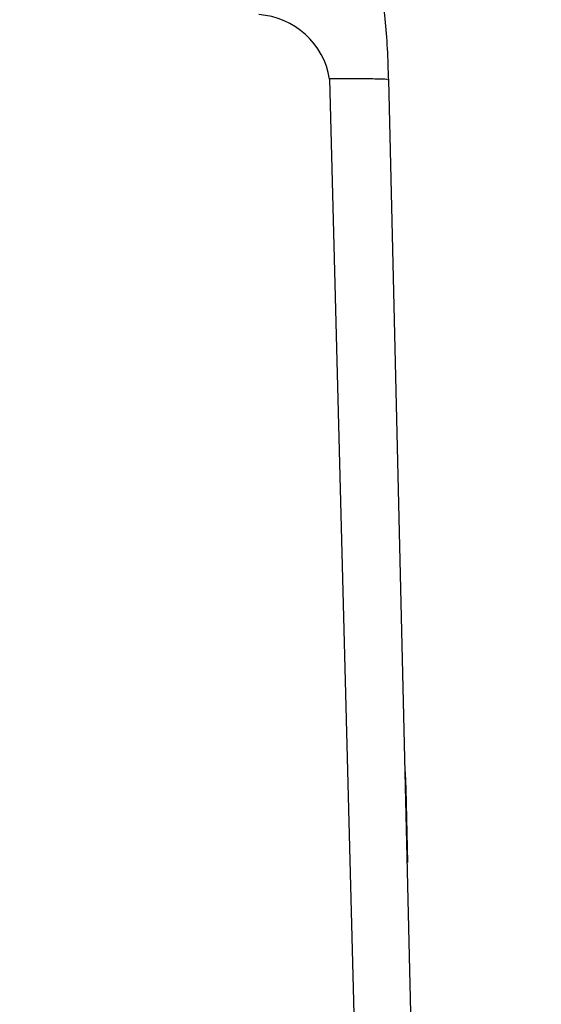
# Model space of a CAD drawing. Units: inches. Extents: x 169.6 to 245.1, y 234.4 to 247.7.
# Drawn here: x 177.2 to 177.2, y 243.9 to 244 of the extents above; entities that cross this region are included whole.
import ezdxf

# ---------------------------------------------------------------- set-up
doc = ezdxf.new("R2010")
doc.units = ezdxf.units.IN
doc.header["$LTSCALE"] = 0.25
doc.header["$MEASUREMENT"] = 0
doc.layers.add('ANNOTATIONS', color=1, linetype='Continuous')
doc.layers.add('MOTOR LH', color=7, linetype='Continuous')
doc.styles.add('ARIAL', font='arial.ttf', dxfattribs={"height": 0.09375})
doc.dimstyles.new('STANDARD$0', dxfattribs={"dimtxt": 0.09375, "dimasz": 0.09375, "dimexe": 0.03125, "dimexo": 0.046875, "dimgap": 0.09, "dimtad": 0, "dimtih": 1, "dimtoh": 1, "dimdec": 4, "dimzin": 0, "dimdsep": 46, "dimtxsty": 'ARIAL', "dimcen": 0.09, "dimadec": 0, "dimazin": 0, "dimtfac": 1, "dimtdec": 4, "dimtofl": 0, "dimtmove": 0, "dimatfit": 1, "dimfxl": 1, "dimtolj": 1, "dimtzin": 0, "dimarcsym": 0})

# ---------------------------------------------------------------- blocks, each defined once
blk = doc.blocks.new('*D24')
at = {"layer": 'ANNOTATIONS', "color": 0, "lineweight": -2, "transparency": 16777216}
for p, q in [((177.0372188915899, 244.9139873857831), (177.0372188915899, 245.1193523966935)), ((177.5414221552239, 243.9604380536639), (177.5414221552239, 245.1193523966935)), ((176.9434688915899, 245.0881023966935), (176.8497188915899, 245.0881023966935)), ((177.6351721552239, 245.0881023966935), (177.7289221552239, 245.0881023966935))]:
    blk.add_line(p, q, dxfattribs=at)
at = {"layer": 'ANNOTATIONS', "color": 0, "transparency": 16777216}
for points in [[(176.9434688915899, 245.1037273966935), (176.9434688915899, 245.0724773966935), (177.0372188915899, 245.0881023966935)], [(177.6351721552239, 245.1037273966935), (177.6351721552239, 245.0724773966935), (177.5414221552239, 245.0881023966935)]]:
    blk.add_solid(points, dxfattribs=at)
at = {"layer": 'defpoints', "color": 0, "transparency": 16777216}
for p in [(177.5414221552239, 245.0881023966935), (177.0372188915899, 244.8202373857831), (177.5414221552239, 243.8666880536639)]:
    blk.add_point(p, dxfattribs=at)
at = {"layer": 'ANNOTATIONS', "color": 0, "transparency": 16777216, "insert": (176.4806431753552, 245.0881023966935), "char_height": 0.09375, "attachment_point": 5, "style": 'ARIAL'}
blk.add_mtext('\\A1;20"\\PJAMB TO\\PCOVER', dxfattribs=at)

msp = doc.modelspace()

# ---------------------------------------------------------------- linework, layer by layer
at = {"layer": 'MOTOR LH'}
for p, q in [((177.187453982728, 243.9536852896001), (177.1900618326019, 243.8523227805485)), ((177.1918353054479, 243.8523145673101), (177.1894252332892, 243.9536603565548)), ((177.1899742736133, 243.9305749965722), (177.1899785268975, 243.9305221971822)), ((177.1899785268975, 243.9305221971822), (177.1899978133414, 243.9300097497687)), ((177.1899978133414, 243.9300097497687), (177.1900523727111, 243.927549591522))]:
    msp.add_line(p, q, dxfattribs=at)
msp.add_arc((177.184922934629, 243.953274372181), 0.002564187513471634, 9.221551608012513, 86.24381567783584, dxfattribs=at)
for points, knots in [([(177.1894237666395, 243.9536339568598), (177.1894135617263, 243.953991378298), (177.1893932146754, 243.9547040224952), (177.1893089033114, 243.9556843070454), (177.1892038830088, 243.9565545878116), (177.1891159456617, 243.9570166376719), (177.1890744106753, 243.9572348752617)], [0, 0, 0, 0, 0.2644307217973187, 0.5272347972508354, 0.776701288623467, 1, 1, 1, 1]), ([(177.189389593701, 243.953659476565), (177.1893830391824, 243.9536630609664), (177.1893603734045, 243.9536754559646), (177.1889978741821, 243.9536867019584), (177.1883533323622, 243.9536938883382), (177.1877496307113, 243.9536889035107), (177.1874540560604, 243.9536864629199)], [0, 0, 0, 0, 0.1209146998604412, 0.4181276931779405, 0.715113079974378, 0.9999999999999999, 0.9999999999999999, 0.9999999999999999, 0.9999999999999999])]:
    msp.add_open_spline(points, degree=3, knots=knots, dxfattribs=at)

# ---------------------------------------------------------------- dimensions: what is measured, and where the dimension line sits
at = {"layer": 'ANNOTATIONS'}
dim = msp.add_linear_dim(base=(177.5414221552239, 245.0881023966935), p1=(177.0372188915899, 244.8202373857831), p2=(177.5414221552239, 243.8666880536639), text='20"\\PJAMB TO\\PCOVER', dimstyle='STANDARD$0', override={"dimexo": 0.09375}, dxfattribs=at)
dim.commit()
dim.dimension.update_dxf_attribs({"geometry": '*D24', "text_midpoint": (176.4806431753552, 245.0881023966935), "dimtype": 160})

doc.saveas('drawing.dxf')
